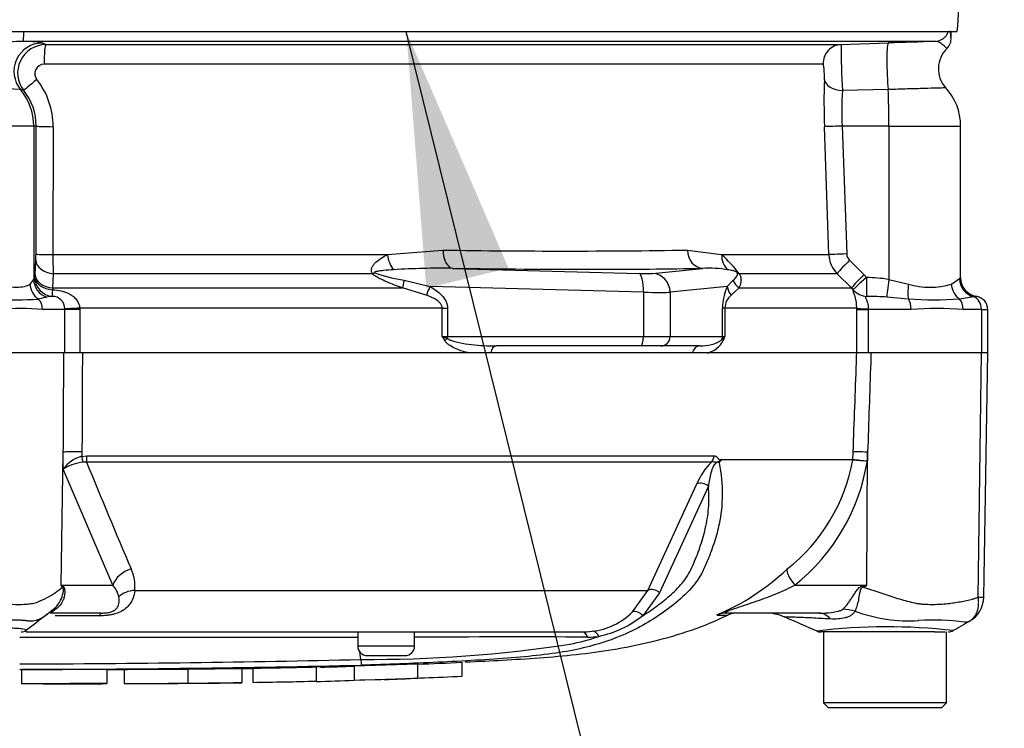
# Paper-space layout 'Sheet1' of a CAD drawing. Units: millimetres. Extents: x 0 to 3564, y 0 to 2520.
# Drawn here: x 1123 to 1228, y 1586 to 1661 of the extents above; entities that cross this region are included whole.
import ezdxf
from ezdxf.enums import TextEntityAlignment as Align

# ---------------------------------------------------------------- set-up
doc = ezdxf.new("R2010")
doc.units = ezdxf.units.MM
doc.header["$LTSCALE"] = 6
for name, color, linetype in [('Default', 7, 'Continuous'), ('hidden', 7, 'Continuous'), ('tangent', 7, 'Continuous'), ('TSH-1', 7, 'Continuous'), ('visible', 7, 'Continuous')]:
    doc.layers.add(name, color=color, linetype=linetype)
doc.styles.add('SEACAD_Arial', font='arial.ttf')
doc.dimstyles.new('ISO-InstDr', dxfattribs={"dimtxt": 19.2, "dimasz": 26.88, "dimexe": 9.6, "dimexo": 9.6, "dimgap": 4.8, "dimtad": 1, "dimdec": 0, "dimzin": 0, "dimdsep": 46, "dimtxsty": 'SEACAD_Arial', "dimblk1": '_SE_FILLED', "dimblk2": '_SE_FILLED', "dimsah": 1, "dimcen": 9.6, "dimadec": 0, "dimazin": 0, "dimtfac": 0.5, "dimtofl": 0, "dimtmove": 0, "dimatfit": 3, "dimfxl": 1, "dimtzin": 0, "dimarcsym": 0})

# ---------------------------------------------------------------- blocks, each defined once
blk = doc.blocks.new('SE3')
at = {"color": 7, "linetype": 'Continuous'}
blk.add_arc((1125.04, 1127.97), 462.79, 89.8956, 90.1842, dxfattribs=at)
at = {"layer": 'hidden', "color": 7, "linetype": 'Continuous'}
blk.add_open_spline([(1165.47, 1592.83), (1167.03, 1592.89), (1168.6, 1592.96), (1170.16, 1593.03)], degree=3, dxfattribs=at)
at = {"layer": 'tangent', "color": 7, "linetype": 'Continuous'}
for p, q in [((1125.76, 1658.52), (1126.16, 1658.35)), ((1208.35, 1656.28), (1125.97, 1656.28)), ((1123.82, 1653.48), (1123.47, 1653.59)), ((1215.23, 1653.59), (1210.39, 1653.48)), ((1124.87, 1649.74), (1108.9, 1649.74)), ((1125.13, 1649.74), (1124.87, 1649.74)), ((1124.87, 1649.74), (1124.87, 1633.52)), ((1125.11, 1636.21), (1125.13, 1649.74)), ((1126.91, 1649.67), (1126.89, 1636.14)), ((1208.96, 1636.14), (1208.48, 1649.67)), ((1215.3, 1649.74), (1210.36, 1649.74)), ((1210.36, 1649.74), (1210.84, 1636.21)), ((1215.3, 1649.74), (1215.3, 1633.52)), ((1215.3, 1649.74), (1222.89, 1649.74)), ((1126.89, 1636.14), (1162.27, 1636.14)), ((1162.27, 1636.14), (1168.15, 1636.62)), ((1194, 1636.62), (1197.62, 1636.14)), ((1197.62, 1636.14), (1208.96, 1636.14)), ((1125.01, 1634.03), (1125.09, 1635.54)), ((1211.14, 1635.54), (1212.66, 1634.03)), ((1125, 1633.72), (1125.01, 1634.03)), ((1126.94, 1634.12), (1126.86, 1632.62)), ((1160.7, 1634.12), (1126.94, 1634.12)), ((1169.18, 1634.69), (1188.89, 1634.15)), ((1190.31, 1634.15), (1195.59, 1634.69)), ((1209.84, 1634.12), (1199.48, 1634.12)), ((1211.36, 1632.62), (1209.84, 1634.12)), ((1212.66, 1634.03), (1212.95, 1633.72)), ((1124.48, 1633.03), (1124.87, 1633.52)), ((1164.05, 1633.44), (1166.79, 1632.77)), ((1189.34, 1632.16), (1166.79, 1632.77)), ((1198.21, 1632.77), (1192.17, 1632.16)), ((1198.21, 1632.77), (1198.85, 1633.44)), ((1215.3, 1633.52), (1217.39, 1633.03)), ((1221.91, 1633.03), (1222.76, 1633.6)), ((1126.25, 1631.65), (1125.35, 1631.44)), ((1126.86, 1632.62), (1126.84, 1632.43)), ((1126.86, 1632.62), (1163.86, 1632.62)), ((1166.38, 1631.86), (1163.86, 1632.62)), ((1189.34, 1632.16), (1189.34, 1627.49)), ((1192.17, 1632.16), (1192.17, 1627.49)), ((1199.46, 1632.62), (1198.62, 1631.86)), ((1199.46, 1632.62), (1211.36, 1632.62)), ((1211.53, 1632.43), (1211.36, 1632.62)), ((1217.36, 1631.44), (1215.08, 1631.65)), ((1224.28, 1631.68), (1222.77, 1631.44)), ((1128.15, 1630.34), (1125.81, 1630.34)), ((1128.15, 1630.34), (1128.15, 1630.4)), ((1128.15, 1625.74), (1128.15, 1630.34)), ((1129.74, 1630.34), (1128.15, 1630.34)), ((1168.07, 1630.49), (1129.73, 1630.49)), ((1129.73, 1630.49), (1129.74, 1630.34)), ((1129.74, 1630.34), (1129.74, 1625.74)), ((1168.07, 1627.49), (1168.07, 1630.49)), ((1168.07, 1630.49), (1168.62, 1630.49)), ((1168.62, 1630.49), (1168.62, 1627.49)), ((1197.72, 1627.49), (1197.72, 1630.49)), ((1197.96, 1630.49), (1197.72, 1630.49)), ((1211.9, 1630.49), (1197.96, 1630.49)), ((1197.96, 1630.49), (1197.96, 1627.49)), ((1211.9, 1630.34), (1211.9, 1630.49)), ((1211.9, 1625.74), (1211.9, 1630.34)), ((1211.9, 1630.34), (1213.13, 1630.34)), ((1213.13, 1630.4), (1213.13, 1630.34)), ((1217.65, 1630.34), (1213.13, 1630.34)), ((1213.13, 1630.34), (1213.13, 1625.74)), ((1225.09, 1630.34), (1223.16, 1630.34)), ((1225.09, 1630.34), (1225.76, 1630.34)), ((1225.09, 1630.34), (1225.09, 1625.74)), ((1168.07, 1627.49), (1168.62, 1627.49)), ((1168.62, 1627.49), (1189.34, 1627.49)), ((1189.34, 1627.49), (1192.17, 1627.49)), ((1192.17, 1627.49), (1197.72, 1627.49)), ((1197.72, 1627.49), (1197.96, 1627.49)), ((1224.74, 1599.93), (1225.1, 1625.74)), ((1127.77, 1601.18), (1128, 1615.25)), ((1127.99, 1613.44), (1128, 1615.25)), ((1129.97, 1615.3), (1129.97, 1614.81)), ((1211.5, 1614.49), (1211.53, 1615.3)), ((1212.97, 1601.18), (1213.06, 1615.25)), ((1213.06, 1615.25), (1213.03, 1614.33)), ((1129.97, 1614.81), (1130.5, 1614.87)), ((1130.46, 1614.2), (1130.07, 1614.18)), ((1196.55, 1614.2), (1130.46, 1614.2)), ((1130.5, 1614.87), (1196.8, 1614.87)), ((1197.52, 1614.49), (1211.5, 1614.49)), ((1211.5, 1614.45), (1197.54, 1614.45)), ((1211.5, 1614.49), (1211.5, 1614.49)), ((1211.5, 1614.45), (1211.5, 1614.45)), ((1133.24, 1601.18), (1127.99, 1613.44)), ((1189.81, 1600.63), (1195.01, 1611.89)), ((1196.22, 1611.67), (1191.05, 1600.39)), ((1127.77, 1601.18), (1133.24, 1601.18)), ((1135.56, 1600.63), (1189.81, 1600.63)), ((1188.2, 1598.35), (1189.81, 1600.63)), ((1205.36, 1601.18), (1212.97, 1601.18)), ((1212.55, 1601.1), (1212.97, 1601.18)), ((1191.05, 1600.39), (1189.27, 1597.96)), ((1131.81, 1597.95), (1127.13, 1597.95)), ((1197.15, 1598.02), (1198.29, 1598.02)), ((1165.14, 1594.74), (1159.14, 1594.74))]:
    blk.add_line(p, q, dxfattribs=at)
for centre, radius, start, end in [((1213.36, 1658.55), 8.53, 3.0457, 8.5074), ((1126.17, 1655.35), 3, 90.12, 218.4846), ((1123.79, 1646.99), 11.7, 80.296, 90.2201), ((1276.85, 1657.55), 66.59, 179.3105, 183.4992), ((1125.98, 1655.28), 0.998, 90.5857, 218.48), ((1118.85, 1649.69), 8.07, 359.8536, 38.0574), ((1279.02, 1652.21), 70.58, 178.0138, 182.0677), ((1116.45, 1528.86), 124.93, 86.7771, 91.9836), ((1119.18, 1649.75), 5.95, 359.8825, 38.8161), ((1244.46, 1651.4), 34.14, 176.5036, 182.7918), ((1111.17, 1636.19), 13.94, 357.2978, 0.0611), ((1167.23, 1636.1), 40.34, 179.9408, 182.8061), ((1181.08, 2468.59), 832.07, 269.10996, 270.89004), ((1188.22, 1625.6), 14.12, 37.1327, 48.2891), ((1211.96, 1636.24), 3, 181.9988, 224.9962), ((1211.84, 1636.25), 0.995, 182.0783, 225.407), ((1165.9, 1647.18), 13.87, 249.0274, 262.3374), ((1167.87, 1558.93), 75.77, 89.0068, 93.7392), ((1196.18, 1620.71), 13.99, 81.2588, 92.4299), ((1212.49, 1614.8), 18.93, 81.4588, 88.6203), ((1203.06, 1630.53), 5.34, 155.2148, 180.3793), ((1219.65, 1640.41), 7.72, 253.0011, 286.9989), ((1223.28, 1633.05), 0.757, 121.5537, 133.4728), ((1126.97, 1628.67), 3.07, 92.6817, 103.7185), ((1126.83, 1630.41), 1.32, 359.4812, 90.1102), ((1199.85, 1630.42), 1.89, 130.5912, 177.8239), ((1212.65, 1597.1), 34.63, 85.9652, 89.4427), ((1224.83, 1628.72), 3.01, 94.708, 100.4059), ((1123.1, 1663.57), 32.21, 265.9899, 274.0101), ((1220.06, 1678.14), 46.77, 266.6872, 273.3128), ((1123.51, 1605.1), 25.34, 84.8, 95.2), ((1220.41, 1593.87), 36.57, 85.678, 94.322), ((1197.17, 1644.61), 33.77, 210.478, 211.3368), ((1175.94, 1646.4), 20.48, 247.4183, 249.0569), ((1198.74, 1626.27), 1.45, 122.707, 136.2178), ((1165.89, 1639.4), 34.21, 338.838, 339.6159), ((1195.49, 1628.27), 2.61, 283.4135, 332.0778), ((1130.88, 1611.37), 3.56, 104.8829, 144.374), ((1130.61, 1609.4), 4.82, 96.3539, 122.8303), ((1869.63, 1915.64), 798.28, 202.18647, 203.06408), ((1200.85, 1609.64), 6.26, 133.3246, 158.9563), ((1192.74, 1617.85), 19.06, 308.2071, 349.7282), ((1192.12, 1617.72), 21.18, 308.6923, 350.7993), ((1215.35, 1643.79), 29.55, 262.5157, 265.4895), ((1211, 1614.51), 0.505, 353.3921, 357.7899), ((1211, 1614.51), 0.505, 353.5686, 357.9707), ((1216.83, 1671.77), 57.57, 264.6871, 266.2127), ((1131.06, 1601.03), 4.52, 354.9711, 24.63), ((1187.29, 1621.2), 25.16, 292.9657, 313.2563), ((1113.43, 1592.07), 17, 31.5441, 32.4425), ((1110.62, 1566.31), 38.86, 63.5232, 63.8049), ((1131.12, 1599.31), 2.83, 12.9036, 41.535), ((1130.93, 1732.53), 154.86, 301.8323, 301.9883), ((1225.09, 1602.38), 2.47, 261.8591, 275.5399), ((1183.08, 1603.56), 7.3, 276.685, 314.5213), ((1217.5, 1614.3), 16.89, 249.9531, 273.2474), ((1182.08, 1607.19), 11.7, 282.5825, 307.9426), ((1220.08, 1573.88), 23.62, 82.122, 93.9537), ((1215.15, 1535.56), 61.22, 83.4591, 96.9903), ((1116.89, -59238.37), 60834.02, 89.9602028, 89.9938781), ((1175.87, -139.91), 1735.62, 89.75016, 90.35412), ((1175.77, 1622.21), 27.89, 282.0302, 288.5195), ((1183.43, 1605.09), 9.4, 270.0583, 277.3257), ((1160.27, 1735.03), 141.7, 269.6757, 278.6468), ((1116.89, 3460.19), 1867.35, 270.19944, 271.30682)]:
    blk.add_arc(centre, radius, start, end, dxfattribs=at)
for centre, major_axis, ratio, start_param, end_param in [((1123.74, 1660.19), (0, -1.5), 0.066214, 0.034907, 1.267129), ((1220.16, 1660.19), (0, -1.5), 0.997805, 0.034907, 1.267129), ((1125.77, 1655.52), (-1.17, -2.76), 0.996113, 3.547242, 5.810556), ((1126.17, 1656.35), (0, -2), 0.098829, 3.176499, 4.747296), ((1210.34, 1656.35), (0, -2), 0.995104, 3.176499, 4.747296), ((1215.35, 1655.52), (0.1, -3), 0.081091, 3.144739, 5.408052), ((1125.38, 1654.73), (-1.56, -1.25), 0.029406, 4.804826, 6.242264), ((1210.47, 1654.73), (-2, 0.08), 0.625298, 0.116011, 1.55345), ((1118.88, 1649.74), (0, 6), 0.99863, 4.712389, 5.410355), ((1214.99, 1649.74), (0, 6), 0.052336, 4.712389, 5.410355), ((1127.13, 1649.74), (-2, 0), 0.03531, 0.052393, 1.461887), ((1210.47, 1649.74), (-2, -0.07), 0.001851, -1.518469, -0.108975), ((1127.11, 1636.21), (-2, 0), 0.035305, 0.052393, 1.4627), ((1163.25, 1636.21), (-0.32, 1.97), 0.489534, 1.526996, 2.495739), ((1169.26, 1636.69), (-0.02, -2), 0.553284, 4.754181, 6.238744), ((1195.66, 1636.69), (0.04, -2), 0.832928, 4.731698, 6.216261), ((1199.36, 1636.21), (-0.55, -1.92), 0.860787, 4.987838, 5.956581), ((1210.95, 1636.21), (-2, -0.07), 0.00185, -1.518469, -0.108162), ((1127.09, 1635.54), (-2, 0.11), 0.710667, 0.074459, 1.532298), ((1211.24, 1635.54), (-1.41, -1.42), 0.037244, 4.749191, 6.20703), ((1127, 1633.72), (1.01, -1.73), 0.998161, 4.183705, 5.670667), ((1127, 1633.72), (-2, 0.09), 0.649588, 0.068892, 1.51995), ((1127.01, 1634.03), (-2, 0.11), 0.710525, 0.074444, 1.534057), ((1161.36, 1635.54), (-1.43, -1.4), 0.400652, 0.750195, 0.916142), ((1116.93, 1639.54), (94.43, -3.5), 0.037007, -0.983084, -0.584964), ((1188.38, 1634.24), (2, -0.07), 0.037007, -1.307624, -0.260426), ((1188.82, 1632.16), (0.05, 2), 0.25873, 4.719408, 6.244864), ((1190.23, 1632.16), (-0.2, 1.99), 0.965594, 4.614938, 6.140394), ((1200.73, 1635.54), (-1.71, -1.04), 0.641252, 0.280556, 0.446503), ((1212.77, 1634.03), (-1.41, -1.42), 0.037237, 4.749199, 6.208811), ((1213.05, 1633.72), (-1.52, -1.3), 0.034043, 4.752173, 6.203231), ((1213.05, 1633.72), (-0.06, -2), 0.052311, 4.713993, 6.200955), ((1126.38, 1633.03), (-1.04, 1.71), 0.932809, 1.053646, 1.989552), ((1126.87, 1633.52), (-1.9, 0.64), 0.986652, 0.327201, 1.571723), ((1164.56, 1634.03), (-0.67, -1.89), 0.151846, -1.197561, -0.671084), ((1167.31, 1632.77), (-0.98, -1.74), 0.227142, 4.840138, 5.384969), ((1200.14, 1632.77), (-1.81, 0.86), 0.847706, 0.509692, 1.054523), ((1200.69, 1634.03), (-1.82, 0.84), 0.932085, 0.779632, 1.306108), ((1215.41, 1633.52), (-0.31, -1.98), 0.051708, 4.720481, 5.965003), ((1218.02, 1633.03), (-0.39, -1.96), 0.307684, 4.774193, 5.7101), ((1223.66, 1633.03), (0.74, -1.86), 0.862033, 4.381536, 5.317442), ((1224.73, 1633.6), (1.2, -1.6), 0.976061, 4.082961, 5.40116), ((1127, 1633.72), (-0.16, -1.99), 0.036016, 5.420185, 6.248308), ((1188.3, 1632.25), (4, -0.07), 0.018523, -1.308654, -0.261456), ((1213.05, 1633.72), (-1.83, 0.81), 0.996082, 1.125787, 1.953911), ((1223.97, 1630.34), (0, 1.4), 0.8, 4.712389, 5.99954), ((1124.63, 1630.34), (0, -1.4), 0.842981, 1.570796, 2.482977), ((1216.9, 1630.34), (0, 1.4), 0.537944, 4.712389, 5.62457), ((1222.14, 1630.34), (0, 1.4), 0.732155, 4.712389, 5.62457), ((1130, 1630.49), (-2, -0.11), 0.007154, -1.43659, -0.387761), ((1213.88, 1630.49), (-2, 0.01), 0.05291, 0.134586, 1.183415), ((1168.36, 1627.49), (0, -1), 0.258819, 1.351911, 1.570796), ((1189.08, 1627.49), (0, -1), 0.258819, 0, 1.570796), ((1191.2, 1627.49), (0, -1), 0.965926, 0, 1.570796), ((1196.75, 1627.49), (0, -1), 0.965926, 1.351911, 1.570796), ((1168.87, 1627.05), (-0.848, -0.531), 0.319671, 4.811495, 5.184571), ((1173.78, 1625.49), (0, 1), 0.587242, 0, 1.318116), ((1195.3, 1625.49), (0, 1), 0.809412, 0, 1.318116), ((1198.64, 1627.05), (-0.929, 0.37), 0.502727, 0.29659, 0.669666), ((1130.31, 1615.21), (-2.5, 0.01), 0.035487, -1.43333, -0.388263), ((1214.01, 1615.21), (-2.5, 0.09), 0.004338, -1.18238, -0.137312), ((1129.83, 1614.85), (0.216, -0.976), 0.12618, 0.799393, 1.506258), ((1130.36, 1614.9), (0, -1), 0.142549, 0.785398, 1.535042), ((1195.96, 1614.9), (0, -1), 0.836507, 0.785398, 1.535042), ((1195.6, 1611.18), (-0.923, 0.384), 0.742775, 4.318025, 5.674213), ((1135.55, 1601.14), (-2.29, -1.01), 0.71668, 4.567959, 5.709772), ((1206.31, 1601.14), (-1.72, 1.81), 0.272762, 0.134802, 1.294154), ((1132.57, 1600.87), (-4.05, -2.94), 0.837967, -0.765186, -0.733677), ((1135.96, 1598.86), (-2.49, 0.27), 0.705774, 4.950925, 5.780481), ((1190.44, 1599.92), (-0.893, 0.45), 0.736826, 4.37331, 5.792729), ((1214.44, 1600.87), (-2.33, 4.42), 0.320893, 1.352757, 1.383837), ((1129.54, 1594.33), (2.75, -4.18), 0.403415, 2.931511, 3.184745), ((1188.66, 1597.5), (-0.691, 0.723), 0.764894, 4.629223, 5.939091), ((1211.42, 1594.36), (-3.92, 3.1), 0.759677, 5.190842, 5.467118), ((1132.04, 1595.74), (0, 2.5), 0.191309, 0, 0.482766), ((1198.17, 1595.74), (0, -2.5), 0.986092, 3.141593, 3.564242), ((1207.91, 1593.24), (0, -5), 0.499545, 2.635149, 3.141593), ((1182.83, 1595.24), (0, 1), 0.684929, 5.185342, 6.283185), ((1184.01, 1595.31), (-0.127, 0.992), 0.714827, 5.098751, 6.230585)]:
    blk.add_ellipse(centre, major_axis=major_axis, ratio=ratio, start_param=start_param, end_param=end_param, dxfattribs=at)
for points, knots in [([(1123.74, 1658.69), (1123.28, 1658.69), (1122.82, 1658.66), (1121.91, 1658.55), (1121.46, 1658.48), (1120.09, 1658.25), (1119.18, 1658.08), (1118.23, 1657.99)], [0, 0, 0, 0, 0.25, 0.25, 0.5, 0.5, 1, 1, 1, 1]), ([(1221.44, 1657.93), (1221.44, 1657.93), (1221.42, 1657.94), (1221.38, 1658), (1221.34, 1658.03), (1221.25, 1658.12), (1221.2, 1658.17), (1221.02, 1658.32), (1220.88, 1658.44), (1220.56, 1658.62), (1220.39, 1658.69), (1220.21, 1658.69)], [0.1134333, 0.1134333, 0.1134333, 0.1134333, 0.25, 0.25, 0.375, 0.375, 0.5, 0.5, 0.75, 0.75, 1, 1, 1, 1]), ([(1208.48, 1654.66), (1208.48, 1654.81), (1208.48, 1654.99), (1208.48, 1655.35), (1208.47, 1655.55), (1208.44, 1655.88), (1208.42, 1656.02), (1208.39, 1656.23), (1208.37, 1656.28), (1208.35, 1656.28)], [0, 0, 0, 0, 0.25, 0.25, 0.5, 0.5, 0.75, 0.75, 1, 1, 1, 1]), ([(1221.32, 1653.77), (1221.32, 1653.77), (1221.32, 1653.77), (1221.29, 1653.77), (1221.24, 1653.77), (1221.09, 1653.77), (1220.99, 1653.76), (1220.73, 1653.76), (1220.57, 1653.75), (1220.03, 1653.74), (1219.58, 1653.72), (1218.52, 1653.69), (1217.92, 1653.68), (1216.95, 1653.65), (1216.61, 1653.64), (1215.93, 1653.61), (1215.58, 1653.6), (1215.23, 1653.59)], [0.4145424, 0.4145424, 0.4145424, 0.4145424, 0.4375, 0.4375, 0.5, 0.5, 0.5625, 0.5625, 0.625, 0.625, 0.75, 0.75, 0.875, 0.875, 0.9375, 0.9375, 1, 1, 1, 1]), ([(1160.7, 1634.12), (1160.63, 1634.23), (1160.59, 1634.34), (1160.58, 1634.56), (1160.6, 1634.67), (1160.68, 1634.88), (1160.74, 1634.98), (1160.88, 1635.17), (1160.96, 1635.25), (1161.22, 1635.5), (1161.42, 1635.64), (1161.83, 1635.91), (1162.05, 1636.03), (1162.27, 1636.14)], [0, 0, 0, 0, 0.125, 0.125, 0.25, 0.25, 0.375, 0.375, 0.5, 0.5, 0.75, 0.75, 1, 1, 1, 1]), ([(1163.86, 1632.62), (1163.31, 1632.81), (1162.75, 1633.02), (1161.94, 1633.37), (1161.67, 1633.49), (1161.28, 1633.7), (1161.15, 1633.78), (1160.91, 1633.94), (1160.79, 1634.02), (1160.7, 1634.12)], [0, 0, 0, 0, 0.5, 0.5, 0.75, 0.75, 0.875, 0.875, 1, 1, 1, 1]), ([(1162.93, 1634.54), (1162.57, 1634.52), (1162.22, 1634.49), (1161.69, 1634.44), (1161.51, 1634.42), (1161.25, 1634.38), (1161.17, 1634.36), (1161.04, 1634.33), (1161, 1634.32), (1160.93, 1634.29), (1160.89, 1634.26), (1160.93, 1634.23)], [0, 0, 0, 0, 0.5, 0.5, 0.75, 0.75, 0.875, 0.875, 0.9375, 0.9375, 1, 1, 1, 1]), ([(1199.27, 1634.23), (1199.27, 1634.23), (1199.27, 1634.24), (1199.27, 1634.24), (1199.27, 1634.24), (1199.27, 1634.24), (1199.27, 1634.25), (1199.27, 1634.25), (1199.26, 1634.25), (1199.26, 1634.25), (1199.26, 1634.26), (1199.26, 1634.26), (1199.25, 1634.26), (1199.25, 1634.26), (1199.25, 1634.27), (1199.25, 1634.27), (1199.24, 1634.27), (1199.24, 1634.27), (1199.24, 1634.28), (1199.23, 1634.28), (1199.23, 1634.28), (1199.22, 1634.29), (1199.21, 1634.3), (1199.2, 1634.3), (1199.19, 1634.31), (1199.17, 1634.32), (1199.15, 1634.33), (1199.13, 1634.34), (1199.11, 1634.35), (1199.09, 1634.36), (1199.07, 1634.37), (1199.04, 1634.38), (1199.01, 1634.39), (1198.98, 1634.4), (1198.94, 1634.41), (1198.9, 1634.42), (1198.85, 1634.43), (1198.79, 1634.45), (1198.73, 1634.46), (1198.67, 1634.47), (1198.57, 1634.49), (1198.48, 1634.51), (1198.39, 1634.53), (1198.36, 1634.53), (1198.34, 1634.53), (1198.31, 1634.54)], [0, 0, 0, 0, 0.004894, 0.004894, 0.004894, 0.01065, 0.01065, 0.01065, 0.015289, 0.015289, 0.015289, 0.019991, 0.019991, 0.019991, 0.024768, 0.024768, 0.024768, 0.030126, 0.030126, 0.030126, 0.040065, 0.040065, 0.040065, 0.063918, 0.063918, 0.063918, 0.119084, 0.119084, 0.119084, 0.176518, 0.176518, 0.176518, 0.263048, 0.263048, 0.263048, 0.394825, 0.394825, 0.394825, 0.597151, 0.597151, 0.597151, 0.909433, 0.909433, 0.909433, 1, 1, 1, 1]), ([(1198.85, 1633.44), (1198.96, 1633.54), (1199.07, 1633.64), (1199.2, 1633.82), (1199.24, 1633.88), (1199.28, 1633.99), (1199.29, 1634.03), (1199.3, 1634.1), (1199.3, 1634.12), (1199.29, 1634.17), (1199.29, 1634.2), (1199.27, 1634.23)], [0, 0, 0, 0, 0.5, 0.5, 0.75, 0.75, 0.875, 0.875, 0.9375, 0.9375, 1, 1, 1, 1]), ([(1199.48, 1634.12), (1199.54, 1634.03), (1199.58, 1633.94), (1199.63, 1633.78), (1199.64, 1633.7), (1199.67, 1633.5), (1199.67, 1633.37), (1199.62, 1633.02), (1199.55, 1632.81), (1199.46, 1632.62)], [0, 0, 0, 0, 0.125, 0.125, 0.25, 0.25, 0.5, 0.5, 1, 1, 1, 1]), ([(1120.72, 1633.03), (1120.94, 1632.97), (1121.15, 1632.92), (1121.57, 1632.84), (1121.77, 1632.8), (1122.35, 1632.73), (1122.71, 1632.7), (1123.35, 1632.7), (1123.64, 1632.73), (1124.13, 1632.83), (1124.33, 1632.91), (1124.48, 1633.03)], [0, 0, 0, 0, 0.125, 0.125, 0.25, 0.25, 0.5, 0.5, 0.75, 0.75, 1, 1, 1, 1]), ([(1166.79, 1632.77), (1167.01, 1632.64), (1167.22, 1632.51), (1167.63, 1632.21), (1167.82, 1632.05), (1168.17, 1631.68), (1168.33, 1631.47), (1168.5, 1631.13), (1168.54, 1631), (1168.61, 1630.75), (1168.62, 1630.63), (1168.62, 1630.49)], [0, 0, 0, 0, 0.25, 0.25, 0.5, 0.5, 0.75, 0.75, 0.875, 0.875, 1, 1, 1, 1]), ([(1126.84, 1632.43), (1127.15, 1632.42), (1127.47, 1632.38), (1127.94, 1632.27), (1128.09, 1632.22), (1128.39, 1632.11), (1128.53, 1632.05), (1128.81, 1631.89), (1128.94, 1631.81), (1129.18, 1631.61), (1129.29, 1631.49), (1129.48, 1631.24), (1129.56, 1631.11), (1129.68, 1630.81), (1129.72, 1630.66), (1129.73, 1630.49)], [0, 0, 0, 0, 0.25, 0.25, 0.375, 0.375, 0.5, 0.5, 0.625, 0.625, 0.75, 0.75, 0.875, 0.875, 1, 1, 1, 1]), ([(1168.07, 1630.49), (1168.07, 1630.6), (1168.05, 1630.69), (1167.96, 1630.87), (1167.9, 1630.95), (1167.71, 1631.17), (1167.56, 1631.28), (1167.24, 1631.48), (1167.07, 1631.57), (1166.73, 1631.72), (1166.56, 1631.79), (1166.38, 1631.86)], [0, 0, 0, 0, 0.125, 0.125, 0.25, 0.25, 0.5, 0.5, 0.75, 0.75, 1, 1, 1, 1]), ([(1211.9, 1630.49), (1211.9, 1630.66), (1211.89, 1630.81), (1211.86, 1631.11), (1211.84, 1631.25), (1211.76, 1631.62), (1211.7, 1631.82), (1211.59, 1632.12), (1211.55, 1632.23), (1211.51, 1632.38), (1211.51, 1632.42), (1211.53, 1632.43)], [0, 0, 0, 0, 0.125, 0.125, 0.25, 0.25, 0.5, 0.5, 0.75, 0.75, 1, 1, 1, 1]), ([(1212.98, 1631.73), (1212.91, 1631.72), (1212.85, 1631.69), (1212.84, 1631.6), (1212.84, 1631.56), (1212.87, 1631.46), (1212.9, 1631.41), (1212.95, 1631.29), (1212.97, 1631.22), (1213.03, 1631.07), (1213.05, 1631), (1213.11, 1630.75), (1213.13, 1630.58), (1213.13, 1630.4)], [0, 0, 0, 0, 0.25, 0.25, 0.375, 0.375, 0.5, 0.5, 0.625, 0.625, 0.75, 0.75, 1, 1, 1, 1]), ([(1170.91, 1625.74), (1170.45, 1625.84), (1169.99, 1625.98), (1169.32, 1626.27), (1169.1, 1626.38), (1168.79, 1626.59), (1168.68, 1626.66), (1168.49, 1626.84), (1168.41, 1626.93), (1168.33, 1627.05)], [0, 0, 0, 0, 0.5, 0.5, 0.75, 0.75, 0.875, 0.875, 1, 1, 1, 1]), ([(1168.62, 1627.27), (1168.71, 1627.2), (1168.81, 1627.15), (1169.02, 1627.07), (1169.12, 1627.03), (1169.44, 1626.93), (1169.65, 1626.88), (1170.3, 1626.74), (1170.74, 1626.68), (1172.04, 1626.53), (1172.91, 1626.49), (1173.78, 1626.49)], [0, 0, 0, 0, 0.0625, 0.0625, 0.125, 0.125, 0.25, 0.25, 0.5, 0.5, 1, 1, 1, 1]), ([(1128, 1615.25), (1128.02, 1618.41), (1128.03, 1621.58), (1128.05, 1624.74), (1128.05, 1625.07), (1128.05, 1625.4), (1128.05, 1625.74)], [0, 0, 0, 0, 0.904625, 0.904625, 0.904625, 1, 1, 1, 1]), ([(1130.02, 1625.74), (1130.01, 1625.4), (1130.01, 1625.07), (1130.01, 1624.74), (1130, 1621.59), (1129.99, 1618.44), (1129.97, 1615.3)], [0, 0, 0, 0, 0.095792, 0.095792, 0.095792, 1, 1, 1, 1]), ([(1211.53, 1615.3), (1211.64, 1618.44), (1211.76, 1621.59), (1211.87, 1624.74), (1211.88, 1625.07), (1211.89, 1625.4), (1211.9, 1625.74)], [0, 0, 0, 0, 0.904208, 0.904208, 0.904208, 1, 1, 1, 1]), ([(1213.41, 1625.74), (1213.4, 1625.4), (1213.39, 1625.07), (1213.38, 1624.74), (1213.27, 1621.58), (1213.17, 1618.41), (1213.06, 1615.25)], [0, 0, 0, 0, 0.095375, 0.095375, 0.095375, 1, 1, 1, 1]), ([(1197.36, 1614.14), (1197.29, 1614.19), (1197.18, 1614.21), (1196.94, 1614.07), (1196.84, 1613.93), (1196.62, 1613.55), (1196.55, 1613.3), (1196.35, 1612.57), (1196.28, 1612.11), (1196.22, 1611.67)], [0, 0, 0, 0, 0.125, 0.125, 0.25, 0.25, 0.5, 0.5, 1, 1, 1, 1]), ([(1197.44, 1614.23), (1197.39, 1614.23), (1197.33, 1614.23), (1197.22, 1614.22), (1197.19, 1614.22), (1197.1, 1614.2), (1197.06, 1614.18), (1196.97, 1614.17), (1196.93, 1614.18), (1196.85, 1614.2), (1196.82, 1614.21), (1196.7, 1614.22), (1196.63, 1614.22), (1196.55, 1614.2)], [0, 0, 0, 0, 0.25, 0.25, 0.375, 0.375, 0.5, 0.5, 0.625, 0.625, 0.75, 0.75, 1, 1, 1, 1]), ([(1196.8, 1614.87), (1196.87, 1614.87), (1196.93, 1614.85), (1197.06, 1614.79), (1197.13, 1614.74), (1197.21, 1614.65), (1197.24, 1614.62), (1197.28, 1614.56), (1197.29, 1614.54), (1197.31, 1614.5), (1197.32, 1614.47), (1197.35, 1614.43), (1197.36, 1614.42), (1197.39, 1614.41), (1197.41, 1614.41), (1197.46, 1614.44), (1197.49, 1614.46), (1197.52, 1614.49)], [0, 0, 0, 0, 0.25, 0.25, 0.5, 0.5, 0.625, 0.625, 0.6875, 0.6875, 0.75, 0.75, 0.8125, 0.8125, 0.875, 0.875, 1, 1, 1, 1]), ([(1197.36, 1614.14), (1197.59, 1612.96), (1197.69, 1611.83), (1197.67, 1609.67), (1197.55, 1608.63), (1197.28, 1607.33), (1197.21, 1607.02), (1197.13, 1606.72)], [0, 0, 0, 0, 0.0625, 0.0625, 0.125, 0.125, 0.1451024, 0.1451024, 0.1451024, 0.1451024]), ([(1189.27, 1597.96), (1189.81, 1598.3), (1190.33, 1598.65), (1191.34, 1599.4), (1191.83, 1599.79), (1192.52, 1600.42), (1192.75, 1600.64), (1193.18, 1601.09), (1193.39, 1601.32), (1193.78, 1601.83), (1193.96, 1602.09), (1194.29, 1602.67), (1194.43, 1602.97), (1194.7, 1603.58), (1194.83, 1603.9), (1195.08, 1604.52), (1195.2, 1604.84), (1195.54, 1605.81), (1195.73, 1606.48), (1195.97, 1607.51), (1196.04, 1607.87), (1196.16, 1608.59), (1196.2, 1608.96), (1196.29, 1610.09), (1196.29, 1610.86), (1196.22, 1611.67)], [0, 0, 0, 0, 0.125, 0.125, 0.25, 0.25, 0.3125, 0.3125, 0.375, 0.375, 0.4375, 0.4375, 0.5, 0.5, 0.5625, 0.5625, 0.625, 0.625, 0.75, 0.75, 0.8125, 0.8125, 0.875, 0.875, 1, 1, 1, 1]), ([(1118.65, 1599.93), (1118.9, 1599.82), (1119.15, 1599.74), (1119.47, 1599.65), (1119.53, 1599.63), (1119.65, 1599.6), (1119.72, 1599.59), (1119.91, 1599.56), (1120.03, 1599.54), (1120.65, 1599.42), (1121.13, 1599.34), (1122.51, 1599.15), (1123.37, 1599.12), (1124.37, 1599.2), (1124.57, 1599.22), (1124.94, 1599.29), (1125.12, 1599.35), (1125.65, 1599.54), (1125.98, 1599.7), (1126.6, 1600.04), (1126.89, 1600.22), (1127.43, 1600.58), (1127.68, 1600.77), (1127.91, 1600.96)], [0, 0, 0, 0, 0.0625, 0.0625, 0.078125, 0.078125, 0.09375, 0.09375, 0.125, 0.125, 0.25, 0.25, 0.5, 0.5, 0.5625, 0.5625, 0.625, 0.625, 0.75, 0.75, 0.875, 0.875, 1, 1, 1, 1]), ([(1126.93, 1598.6), (1127.25, 1598.87), (1127.52, 1599.21), (1127.83, 1599.83), (1127.92, 1600.08), (1128, 1600.48), (1128.01, 1600.61), (1128, 1600.86), (1127.96, 1600.95), (1127.91, 1600.96)], [0.0951533, 0.0951533, 0.0951533, 0.0951533, 0.5, 0.5, 0.75, 0.75, 0.875, 0.875, 1, 1, 1, 1]), ([(1127.94, 1601.1), (1127.97, 1601.09), (1128, 1601.07), (1128.05, 1601.01), (1128.07, 1600.97), (1128.12, 1600.83), (1128.14, 1600.71), (1128.16, 1600.47), (1128.15, 1600.35), (1128.12, 1600.1), (1128.1, 1599.98), (1128.03, 1599.74), (1127.98, 1599.62), (1127.87, 1599.39), (1127.81, 1599.28), (1127.59, 1598.98), (1127.41, 1598.79), (1127.21, 1598.65)], [0, 0, 0, 0, 0.0625, 0.0625, 0.125, 0.125, 0.25, 0.25, 0.375, 0.375, 0.5, 0.5, 0.625, 0.625, 0.75, 0.75, 1, 1, 1, 1]), ([(1135.56, 1600.63), (1135.53, 1600.26), (1135.44, 1599.92), (1135.21, 1599.43), (1135.11, 1599.28), (1134.88, 1598.98), (1134.75, 1598.84), (1134.43, 1598.59), (1134.24, 1598.47), (1133.83, 1598.27), (1133.6, 1598.19), (1133.23, 1598.09), (1133.11, 1598.07), (1132.85, 1598.02), (1132.72, 1598), (1132.33, 1597.96), (1132.07, 1597.95), (1131.81, 1597.95)], [0, 0, 0, 0, 0.25, 0.25, 0.375, 0.375, 0.5, 0.5, 0.625, 0.625, 0.75, 0.75, 0.8125, 0.8125, 0.875, 0.875, 1, 1, 1, 1]), ([(1205.36, 1601.18), (1204.73, 1600.86), (1204.08, 1600.54), (1202.73, 1599.98), (1202.03, 1599.73), (1200.62, 1599.24), (1199.9, 1599), (1198.84, 1598.64), (1198.46, 1598.52), (1198.07, 1598.34), (1198, 1598.3), (1198.01, 1598.24), (1198.08, 1598.24), (1198.17, 1598.24)], [0, 0, 0, 0, 0.25, 0.25, 0.5, 0.5, 0.75, 0.75, 0.875, 0.875, 0.9375, 0.9375, 1, 1, 1, 1]), ([(1210.45, 1598.66), (1210.61, 1598.81), (1210.77, 1598.99), (1211, 1599.29), (1211.08, 1599.4), (1211.24, 1599.63), (1211.32, 1599.75), (1211.47, 1599.98), (1211.55, 1600.11), (1211.71, 1600.35), (1211.79, 1600.48), (1211.96, 1600.72), (1212.05, 1600.83), (1212.22, 1600.97), (1212.28, 1601.01), (1212.41, 1601.07), (1212.48, 1601.09), (1212.55, 1601.1)], [0, 0, 0, 0, 0.25, 0.25, 0.375, 0.375, 0.5, 0.5, 0.625, 0.625, 0.75, 0.75, 0.875, 0.875, 0.9375, 0.9375, 1, 1, 1, 1]), ([(1212.61, 1600.96), (1212.55, 1600.96), (1212.48, 1600.94), (1212.38, 1600.85), (1212.35, 1600.79), (1212.29, 1600.67), (1212.27, 1600.61), (1212.24, 1600.48), (1212.22, 1600.41), (1212.16, 1600.09), (1212.12, 1599.84), (1212.03, 1599.37), (1211.98, 1599.15), (1211.85, 1598.76), (1211.78, 1598.58), (1211.71, 1598.44)], [0, 0, 0, 0, 0.0625, 0.0625, 0.125, 0.125, 0.1875, 0.1875, 0.25, 0.25, 0.5, 0.5, 0.75, 0.75, 1, 1, 1, 1]), ([(1212.61, 1600.96), (1213.2, 1600.77), (1213.77, 1600.58), (1214.91, 1600.21), (1215.47, 1600.02), (1216.57, 1599.68), (1217.11, 1599.52), (1217.91, 1599.33), (1218.18, 1599.27), (1218.57, 1599.21), (1218.71, 1599.2), (1218.97, 1599.18), (1219.1, 1599.17), (1219.49, 1599.16), (1219.75, 1599.15), (1220.26, 1599.16), (1220.51, 1599.16), (1221.26, 1599.2), (1221.73, 1599.26), (1222.65, 1599.39), (1223.1, 1599.48), (1223.73, 1599.61), (1223.94, 1599.66), (1224.25, 1599.73), (1224.35, 1599.76), (1224.55, 1599.84), (1224.65, 1599.88), (1224.74, 1599.93)], [0, 0, 0, 0, 0.125, 0.125, 0.25, 0.25, 0.375, 0.375, 0.4375, 0.4375, 0.46875, 0.46875, 0.5, 0.5, 0.5625, 0.5625, 0.625, 0.625, 0.75, 0.75, 0.875, 0.875, 0.9375, 0.9375, 0.96875, 0.96875, 1, 1, 1, 1]), ([(1132.04, 1598.24), (1132.2, 1598.24), (1132.38, 1598.24), (1132.66, 1598.28), (1132.75, 1598.29), (1132.94, 1598.33), (1133.03, 1598.36), (1133.28, 1598.45), (1133.41, 1598.53), (1133.61, 1598.69), (1133.68, 1598.77), (1133.78, 1598.94), (1133.82, 1599.02), (1133.88, 1599.2), (1133.89, 1599.29), (1133.92, 1599.56), (1133.91, 1599.75), (1133.88, 1599.94)], [0, 0, 0, 0, 0.125, 0.125, 0.1875, 0.1875, 0.25, 0.25, 0.375, 0.375, 0.5, 0.5, 0.625, 0.625, 0.75, 0.75, 1, 1, 1, 1]), ([(1223.83, 1597.38), (1223.85, 1597.39), (1223.89, 1597.42), (1223.95, 1597.46), (1224.01, 1597.5), (1224.07, 1597.55), (1224.13, 1597.61), (1224.19, 1597.66), (1224.25, 1597.73), (1224.3, 1597.8), (1224.36, 1597.87), (1224.41, 1597.95), (1224.47, 1598.03), (1224.52, 1598.12), (1224.56, 1598.21), (1224.61, 1598.31), (1224.65, 1598.42), (1224.68, 1598.53), (1224.72, 1598.65), (1224.74, 1598.77), (1224.77, 1598.9), (1224.78, 1599.03), (1224.79, 1599.17), (1224.8, 1599.31), (1224.8, 1599.46), (1224.79, 1599.61), (1224.77, 1599.77), (1224.75, 1599.88), (1224.74, 1599.93)], [0, 0, 0, 0, 0.027104, 0.055109, 0.084016, 0.113827, 0.144541, 0.17616, 0.208685, 0.242116, 0.276454, 0.3117, 0.347855, 0.384921, 0.422897, 0.461786, 0.501587, 0.542303, 0.583935, 0.626482, 0.669947, 0.714332, 0.759636, 0.805861, 0.853009, 0.90108, 0.950077, 1, 1, 1, 1]), ([(1127.21, 1598.65), (1127.13, 1598.59), (1127.07, 1598.55), (1126.97, 1598.47), (1126.93, 1598.44), (1126.83, 1598.37), (1126.78, 1598.33), (1126.67, 1598.25), (1126.62, 1598.24), (1126.6, 1598.24)], [0, 0, 0, 0, 0.125, 0.125, 0.25, 0.25, 0.5, 0.5, 1, 1, 1, 1]), ([(1207.91, 1598.24), (1208.36, 1598.24), (1208.81, 1598.25), (1209.47, 1598.34), (1209.69, 1598.37), (1210.01, 1598.45), (1210.11, 1598.48), (1210.3, 1598.56), (1210.39, 1598.6), (1210.45, 1598.66)], [0, 0, 0, 0, 0.5, 0.5, 0.75, 0.75, 0.875, 0.875, 1, 1, 1, 1]), ([(1211.71, 1598.44), (1211.67, 1598.35), (1211.61, 1598.27), (1211.48, 1598.13), (1211.4, 1598.06), (1211.22, 1597.94), (1211.12, 1597.89), (1210.91, 1597.8), (1210.8, 1597.76), (1210.44, 1597.66), (1210.19, 1597.63), (1209.67, 1597.59), (1209.4, 1597.59), (1209.12, 1597.61)], [0, 0, 0, 0, 0.125, 0.125, 0.25, 0.25, 0.375, 0.375, 0.5, 0.5, 0.75, 0.75, 1, 1, 1, 1]), ([(1124.1, 1597.43), (1124.06, 1597.43), (1124.02, 1597.43), (1123.94, 1597.44), (1123.9, 1597.45), (1123.77, 1597.46), (1123.68, 1597.46), (1123.41, 1597.48), (1123.23, 1597.49), (1122.63, 1597.49), (1122.2, 1597.48), (1121.5, 1597.43), (1121.26, 1597.41), (1120.75, 1597.36), (1120.49, 1597.34), (1119.68, 1597.27), (1119.12, 1597.24), (1118.55, 1597.23)], [0, 0, 0, 0, 0.03125, 0.03125, 0.0625, 0.0625, 0.125, 0.125, 0.25, 0.25, 0.5, 0.5, 0.625, 0.625, 0.75, 0.75, 1, 1, 1, 1]), ([(1126.48, 1598.24), (1126.16, 1597.97), (1125.81, 1597.72), (1125.22, 1597.48), (1125.02, 1597.42), (1124.7, 1597.38), (1124.58, 1597.37), (1124.41, 1597.38), (1124.35, 1597.39), (1124.26, 1597.4), (1124.23, 1597.4), (1124.16, 1597.41), (1124.13, 1597.42), (1124.1, 1597.43)], [0, 0, 0, 0, 0.5, 0.5, 0.75, 0.75, 0.875, 0.875, 0.9375, 0.9375, 0.96875, 0.96875, 1, 1, 1, 1]), ([(1209.12, 1597.61), (1208.76, 1597.63), (1208.4, 1597.65), (1207.73, 1597.68), (1207.41, 1597.7), (1206.81, 1597.73), (1206.53, 1597.74), (1206.01, 1597.76), (1205.77, 1597.77), (1205.34, 1597.79), (1205.15, 1597.79), (1204.82, 1597.8), (1204.68, 1597.81), (1204.34, 1597.82), (1204.23, 1597.82), (1204.23, 1597.82), (1204.23, 1597.82), (1204.23, 1597.82)], [0, 0, 0, 0, 0.0625, 0.0625, 0.125, 0.125, 0.1875, 0.1875, 0.25, 0.25, 0.3125, 0.3125, 0.375, 0.375, 0.5, 0.5, 0.5084984, 0.5084984, 0.5084984, 0.5084984]), ([(1223.83, 1597.38), (1223.74, 1597.33), (1223.64, 1597.29), (1223.51, 1597.26), (1223.47, 1597.26), (1223.41, 1597.25), (1223.39, 1597.26), (1223.35, 1597.26), (1223.33, 1597.27), (1223.32, 1597.27)], [0, 0, 0, 0, 0.5, 0.5, 0.75, 0.75, 0.875, 0.875, 1, 1, 1, 1]), ([(1109.62, 1596.44), (1109.61, 1596.45), (1109.61, 1596.46), (1109.65, 1596.5), (1109.87, 1596.54), (1110.67, 1596.65), (1111.26, 1596.69), (1112.66, 1596.64), (1113.48, 1596.57), (1115.29, 1596.43), (1116.25, 1596.37), (1118.15, 1596.38), (1119.1, 1596.45), (1120.82, 1596.59), (1121.6, 1596.65), (1122.88, 1596.68), (1123.4, 1596.62), (1124.05, 1596.52), (1124.2, 1596.48), (1124.15, 1596.45)], [0.2362904, 0.2362904, 0.2362904, 0.2362904, 0.25, 0.25, 0.3125, 0.3125, 0.375, 0.375, 0.4375, 0.4375, 0.5, 0.5, 0.5625, 0.5625, 0.625, 0.625, 0.6875, 0.6875, 0.75, 0.75, 0.75, 0.75])]:
    blk.add_open_spline(points, degree=3, knots=knots, dxfattribs=at)
blk.add_open_spline([(1124.87, 1633.52), (1124.92, 1633.64), (1124.96, 1633.7), (1125, 1633.72)], degree=3, dxfattribs=at)
at = {"layer": 'visible', "color": 7, "linetype": 'Continuous'}
for p, q in [((1121.59, 1659.74), (1222.52, 1659.74)), ((1221.89, 1659.08), (1221.89, 1659.74)), ((1220.21, 1658.69), (1123.74, 1658.69)), ((1126.16, 1658.35), (1210.27, 1658.35)), ((1210.27, 1658.35), (1215.25, 1658.52)), ((1222.89, 1633.7), (1222.89, 1649.74)), ((1225.76, 1625.74), (1225.76, 1630.34)), ((1189.08, 1626.49), (1173.78, 1626.49)), ((1191.2, 1626.49), (1189.08, 1626.49)), ((1195.3, 1626.49), (1191.2, 1626.49)), ((1128.05, 1625.74), (1118.92, 1625.74)), ((1130.02, 1625.74), (1128.05, 1625.74)), ((1129.74, 1625.74), (1128.15, 1625.74)), ((1211.9, 1625.74), (1130.02, 1625.74)), ((1173.21, 1625.74), (1170.91, 1625.74)), ((1196.09, 1625.74), (1194.52, 1625.74)), ((1213.41, 1625.74), (1211.9, 1625.74)), ((1213.41, 1625.74), (1213.13, 1625.74)), ((1225.1, 1625.74), (1213.41, 1625.74)), ((1225.78, 1625.74), (1225.1, 1625.74)), ((1225.33, 1599.91), (1225.78, 1625.74)), ((1126.24, 1598.06), (1126.61, 1598.35)), ((1132.04, 1598.24), (1126.6, 1598.24)), ((1207.91, 1598.24), (1198.17, 1598.24)), ((1124.06, 1596.24), (1182.83, 1596.24)), ((1159.14, 1596.24), (1159.14, 1594.74)), ((1165.14, 1594.74), (1165.14, 1596.24)), ((1218.31, 1596.24), (1208.1, 1596.24)), ((1208.39, 1596.24), (1208.39, 1588.74)), ((1220.14, 1596.24), (1218.31, 1596.24)), ((1220.14, 1596.24), (1221.25, 1596.24)), ((1221.39, 1588.74), (1221.39, 1596.24)), ((1159.47, 1593.33), (1159.37, 1594.12)), ((1160.14, 1593.74), (1164.14, 1593.74)), ((1123.56, 1592.26), (1123.56, 1590.76)), ((1132.58, 1592.27), (1134.45, 1592.27)), ((1132.62, 1590.77), (1132.62, 1592.27)), ((1134.45, 1592.28), (1134.45, 1590.78)), ((1141.16, 1592.32), (1141.16, 1590.82)), ((1146.86, 1592.39), (1146.86, 1590.89)), ((1148.03, 1592.41), (1148.03, 1590.91)), ((1154.73, 1592.56), (1155.21, 1592.57)), ((1154.74, 1592.54), (1154.74, 1591.04)), ((1158.76, 1592.64), (1165.47, 1592.86)), ((1158.76, 1592.64), (1158.76, 1591.14)), ((1165.47, 1592.86), (1165.47, 1591.36)), ((1170.16, 1593.03), (1170.16, 1591.53)), ((1154.74, 1591.04), (1154.74, 1591.01)), ((1158.76, 1591.14), (1165.47, 1591.36)), ((1159.34, 1591.16), (1161.6, 1591.21)), ((1141.16, 1590.82), (1141.16, 1590.82)), ((1144.51, 1590.84), (1146.86, 1590.87)), ((1146.86, 1590.87), (1146.86, 1590.89)), ((1221.39, 1588.74), (1208.39, 1588.74)), ((1208.39, 1588.74), (1208.89, 1588.24)), ((1208.89, 1588.24), (1220.89, 1588.24)), ((1220.89, 1588.24), (1221.39, 1588.74))]:
    blk.add_line(p, q, dxfattribs=at)
for centre, radius, start, end in [((1197.46, 1662.83), 25.25, 352.9617, 4.3284), ((1220.42, 1659), 1.47, 313.4226, 3.6375), ((1323.1, -1467.24), 3127.62, 91.88517, 91.97616), ((1223.54, 1655.79), 3, 134.7801, 221.2372), ((1216.89, 1649.74), 6, 0, 42.8354), ((1224.89, 1633.7), 2, 179.9998, 261.1781), ((1224.36, 1630.34), 1.4, 0, 83.7969), ((1198.18, 1613.46), 1.07, 133.7431, 140.1125), ((1196.73, 1614.02), 0.92, 28.1994, 30.9673), ((1222.36, 1599.96), 2.97, 299.6391, 359.1971), ((1125.42, 1600.13), 2.14, 303.8719, 316.6353), ((1212.82, 1482.82), 144.13, 126.9233, 128.0574), ((1122.8, 1602.58), 5.68, 310.2557, 311.3858), ((1199.31, 1595.74), 2.5, 90, 114.216), ((1202.24, 1593.24), 5, 66.1248, 89.9987), ((845.54, 767.71), 904.3, 66.38954, 66.62958), ((2073.46, 145.08), 1682.57, 120.32655, 120.4008), ((1223.13, 1598.68), 1.48, 298.2196, 312.0921), ((1123.54, 1597.24), 1, 269.9696, 303.9203), ((1182.83, 1604.82), 8.58, 269.953, 277.3206), ((1208.09, 1597.24), 1, 245.5678, 270.0009), ((1221.61, 1597.24), 1, 269.9959, 299.9273), ((1160.14, 1594.74), 1, 180, 270), ((1164.14, 1594.74), 1, 270, 0), ((1168.25, 1593.49), 8.78, 181.0361, 185.0121), ((1116.89, 3515.32), 1923.07, 270.19366, 271.26991), ((1125.64, 3010.17), 1417.94, 270.62691, 270.85728), ((1151.37, 1761.84), 169.37, 271.2981, 272.5), ((1151.37, 1760.62), 169.65, 271.1368, 272.4965), ((1157.92, 1720.42), 129.28, 271.7845, 273.3466)]:
    blk.add_arc(centre, radius, start, end, dxfattribs=at)
for points, knots in [([(1195.3, 1626.49), (1195.72, 1626.49), (1196.13, 1626.53), (1196.74, 1626.68), (1196.94, 1626.74), (1197.23, 1626.88), (1197.33, 1626.93), (1197.47, 1627.03), (1197.52, 1627.07), (1197.61, 1627.15), (1197.65, 1627.2), (1197.69, 1627.27)], [0, 0, 0, 0, 0.5, 0.5, 0.75, 0.75, 0.875, 0.875, 0.9375, 0.9375, 1, 1, 1, 1]), ([(1197.54, 1614.45), (1197.55, 1614.45), (1197.55, 1614.43), (1197.55, 1614.41), (1197.54, 1614.4), (1197.53, 1614.36), (1197.52, 1614.34), (1197.49, 1614.29), (1197.47, 1614.25), (1197.44, 1614.23)], [0, 0, 0, 0, 0.125, 0.125, 0.25, 0.25, 0.5, 0.5, 1, 1, 1, 1]), ([(1197.13, 1606.72), (1196.96, 1606.08), (1196.76, 1605.46), (1196.38, 1604.41), (1196.21, 1603.98), (1195.85, 1603.13), (1195.66, 1602.7), (1194.98, 1601.47), (1194.38, 1600.8), (1193.12, 1599.59), (1192.45, 1599.04), (1190.34, 1597.5), (1188.81, 1596.61), (1186.35, 1595.56), (1185.5, 1595.26), (1183.76, 1594.73), (1182.88, 1594.51), (1180.07, 1593.94), (1177.86, 1593.69), (1174.16, 1593.4), (1172.89, 1593.32), (1170.29, 1593.16), (1168.95, 1593.09), (1166.25, 1592.97), (1164.9, 1592.91), (1162.2, 1592.81), (1160.85, 1592.76), (1159.5, 1592.72)], [0.1451024, 0.1451024, 0.1451024, 0.1451024, 0.1875, 0.1875, 0.21875, 0.21875, 0.25, 0.25, 0.3125, 0.3125, 0.375, 0.375, 0.5, 0.5, 0.5625, 0.5625, 0.625, 0.625, 0.75, 0.75, 0.8125, 0.8125, 0.875, 0.875, 0.9375, 0.9375, 1, 1, 1, 1]), ([(1170.5, 1593.07), (1171.96, 1593.13), (1175.62, 1593.31), (1182.32, 1593.75), (1190.04, 1594.96), (1195.56, 1596.71), (1198.05, 1597.93), (1198.27, 1598.03)], [0, 0, 0, 0, 0.140409, 0.414606, 0.68979, 0.977407, 1, 1, 1, 1]), ([(1132.62, 1592.27), (1132.62, 1592.27), (1132.61, 1592.27), (1132.57, 1592.27), (1132.51, 1592.27), (1132.36, 1592.27), (1132.27, 1592.27), (1132.02, 1592.27), (1131.92, 1592.27), (1131.68, 1592.27), (1131.53, 1592.27), (1131.25, 1592.27), (1131.15, 1592.27), (1130.94, 1592.27), (1130.83, 1592.27), (1130.6, 1592.27), (1130.49, 1592.27), (1130.23, 1592.27), (1130.08, 1592.27), (1129.64, 1592.27), (1129.32, 1592.27), (1128.65, 1592.27), (1128.29, 1592.27), (1127.58, 1592.26), (1127.21, 1592.26), (1126.49, 1592.26), (1126.12, 1592.26), (1125.4, 1592.26), (1125.03, 1592.26), (1124.3, 1592.26), (1123.93, 1592.26), (1123.56, 1592.26)], [0.0593972, 0.0593972, 0.0593972, 0.0593972, 0.125, 0.125, 0.25, 0.25, 0.375, 0.375, 0.4375, 0.4375, 0.5, 0.5, 0.53125, 0.53125, 0.5625, 0.5625, 0.59375, 0.59375, 0.625, 0.625, 0.6875, 0.6875, 0.75, 0.75, 0.8125, 0.8125, 0.875, 0.875, 0.9375, 0.9375, 1, 1, 1, 1]), ([(1134.45, 1592.28), (1135.33, 1592.29), (1136.22, 1592.29), (1137.11, 1592.3), (1138.46, 1592.3), (1139.81, 1592.31), (1141.16, 1592.32)], [0, 0, 0, 0, 0.396369, 0.396369, 0.396369, 1, 1, 1, 1]), ([(1132.62, 1590.77), (1132.62, 1590.77), (1132.61, 1590.77), (1132.57, 1590.77), (1132.51, 1590.77), (1132.36, 1590.77), (1132.27, 1590.77), (1132.02, 1590.77), (1131.92, 1590.77), (1131.68, 1590.77), (1131.53, 1590.77), (1131.25, 1590.77), (1131.15, 1590.77), (1130.94, 1590.77), (1130.83, 1590.77), (1130.6, 1590.77), (1130.49, 1590.77), (1130.23, 1590.77), (1130.08, 1590.77), (1129.64, 1590.77), (1129.32, 1590.77), (1128.65, 1590.77), (1128.29, 1590.77), (1127.58, 1590.76), (1127.21, 1590.76), (1126.49, 1590.76), (1126.12, 1590.76), (1125.4, 1590.76), (1125.03, 1590.76), (1124.3, 1590.76), (1123.93, 1590.76), (1123.56, 1590.76)], [0.0593974, 0.0593974, 0.0593974, 0.0593974, 0.125, 0.125, 0.25, 0.25, 0.375, 0.375, 0.4375, 0.4375, 0.5, 0.5, 0.53125, 0.53125, 0.5625, 0.5625, 0.59375, 0.59375, 0.625, 0.625, 0.6875, 0.6875, 0.75, 0.75, 0.8125, 0.8125, 0.875, 0.875, 0.9375, 0.9375, 1, 1, 1, 1]), ([(1134.45, 1590.78), (1135.34, 1590.79), (1136.22, 1590.79), (1137.11, 1590.8), (1138.46, 1590.8), (1139.81, 1590.81), (1141.16, 1590.82)], [0, 0, 0, 0, 0.396529, 0.396529, 0.396529, 1, 1, 1, 1]), ([(1134.45, 1590.78), (1134.86, 1590.78), (1136.43, 1590.78), (1138.82, 1590.79), (1140.56, 1590.81), (1141.17, 1590.81)], [0, 0, 0, 0, 0.16694, 0.749347, 1, 1, 1, 1]), ([(1141.16, 1590.82), (1141.16, 1590.82), (1141.18, 1590.82), (1141.26, 1590.82), (1141.33, 1590.82), (1141.48, 1590.82), (1141.56, 1590.82), (1141.76, 1590.82), (1141.86, 1590.83), (1142.2, 1590.83), (1142.44, 1590.83), (1142.95, 1590.84), (1143.22, 1590.84), (1144.02, 1590.85), (1144.58, 1590.86), (1145.71, 1590.87), (1146.28, 1590.88), (1146.86, 1590.89)], [0, 0, 0, 0, 0.0625, 0.0625, 0.125, 0.125, 0.1875, 0.1875, 0.25, 0.25, 0.375, 0.375, 0.5, 0.5, 0.75, 0.75, 1, 1, 1, 1]), ([(1141.16, 1590.81), (1141.16, 1590.81), (1141.18, 1590.81), (1141.27, 1590.81), (1141.34, 1590.81), (1141.51, 1590.81), (1141.62, 1590.81), (1141.87, 1590.82), (1142.01, 1590.82), (1142.32, 1590.82), (1142.49, 1590.82), (1142.85, 1590.83), (1143.04, 1590.83), (1143.63, 1590.83), (1144.06, 1590.84), (1144.51, 1590.84)], [0, 0, 0, 0, 0.125, 0.125, 0.25, 0.25, 0.375, 0.375, 0.5, 0.5, 0.625, 0.625, 0.75, 0.75, 1, 1, 1, 1])]:
    blk.add_open_spline(points, degree=3, knots=knots, dxfattribs=at)
for points in [[(1146.86, 1592.37), (1147.23, 1592.38), (1147.62, 1592.38), (1148.03, 1592.39)], [(1148.03, 1592.41), (1150.26, 1592.44), (1152.5, 1592.48), (1154.74, 1592.54)], [(1148.03, 1590.91), (1150.26, 1590.94), (1152.5, 1590.98), (1154.74, 1591.04)], [(1170.16, 1591.53), (1167.51, 1591.4), (1164.86, 1591.3), (1162.22, 1591.21)], [(1125.87, 1590.75), (1129.15, 1590.76), (1131.38, 1590.77), (1132.58, 1590.77)]]:
    blk.add_open_spline(points, degree=3, dxfattribs=at)
blk = doc.blocks.new('SEANNOT_GROUP104')
at = {"layer": 'Default', "linetype": 'Continuous'}
blk.add_hatch(color=7, dxfattribs=at).paths.add_polyline_path([(1175.08, 1634.72), (1164.27, 1659.74), (1166.38, 1632.57)])
at = {"layer": 'Default', "color": 7, "linetype": 'Continuous'}
blk.add_lwpolyline([(1211.4, 1469.36), (1164.27, 1659.74)], dxfattribs=at)
blk = doc.blocks.new('DMBLK136')
at = {"layer": 'Default', "linetype": 'Continuous'}
for points in [[(1291.14, 1607.62), (1282.18, 1607.62), (1286.66, 1580.74)], [(1291.14, 1516.36), (1286.66, 1543.24), (1282.18, 1516.36)]]:
    blk.add_hatch(color=7, dxfattribs=at).paths.add_polyline_path(points)
at = {"layer": 'Default', "color": 7, "linetype": 'Continuous'}
for p, q in [((1286.66, 1580.74), (1286.66, 1695.02)), ((1228.86, 1580.74), (1296.26, 1580.74)), ((1224.49, 1543.24), (1296.26, 1543.24)), ((1286.66, 1489.48), (1286.66, 1543.24))]:
    blk.add_line(p, q, dxfattribs=at)
at = {"layer": 'Default', "color": 7, "linetype": 'Continuous', "style": 'SEACAD_Arial'}
for s, p in [(')', (1262.66, 1679.54)), ('1.48"', (1262.66, 1607.75)), ('38', (1239.62, 1607.75)), ('(', (1262.66, 1589.38))]:
    blk.add_text(s, height=19.2, rotation=90, dxfattribs=at).set_placement(p, align=Align.TOP_LEFT)
blk = doc.blocks.new('_SE_FILLED')
at = {"color": 0}
blk.add_line((0, 0), (-1, 0), dxfattribs=at)
blk.add_solid([(0, 0), (-1, -0.1665), (-1, 0.1665), (0, 0)], dxfattribs=at)

psp = doc.layouts.new('Sheet1')

# ---------------------------------------------------------------- block references
at = {"layer": 'Default'}
psp.add_blockref('SEANNOT_GROUP104', (0, 0), dxfattribs=at)
at = {"layer": 'TSH-1'}
psp.add_blockref('SE3', (0, 0), dxfattribs=at)

# ---------------------------------------------------------------- dimensions: what is measured, and where the dimension line sits
at = {"layer": 'Default', "color": 7, "linetype": 'Continuous'}
dim = psp.add_linear_dim(base=(1286.66234704, 1580.73711487), p1=(1214.88534974, 1543.23711487), p2=(1219.25580663, 1580.73711487), angle=90, text='\\A1;<>', dimstyle='ISO-InstDr', override={"dimpost": '\\X'}, dxfattribs=at)
dim.commit()
dim.dimension.update_dxf_attribs({"geometry": 'DMBLK136', "text_midpoint": (1286.66234704, 1582.66287724), "dimtype": 160})

doc.saveas('drawing.dxf')
